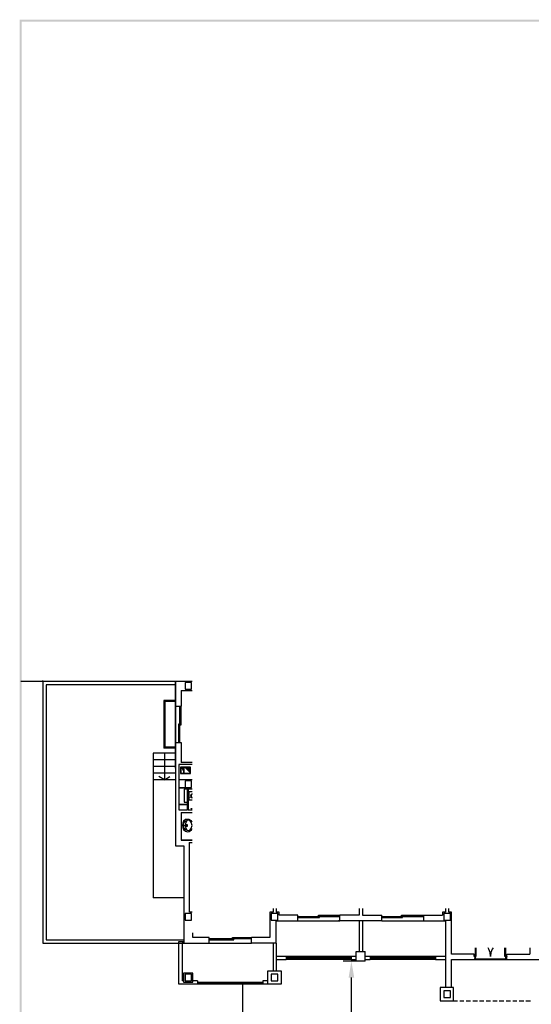
# Model space of a CAD drawing. Units: millimetres. Extents: x 5 to 206, y 5 to 292.
# Drawn here: x 5 to 82, y 144 to 292 of the extents above; entities that cross this region are included whole.
import ezdxf

# ---------------------------------------------------------------- set-up
doc = ezdxf.new("R2010")
doc.units = ezdxf.units.MM
doc.layers.add('P', color=7, linetype='Continuous')

msp = doc.modelspace()

# ---------------------------------------------------------------- hatches: boundary and pattern name
at = {"layer": 'P'}
for points in [[(5.08, 291.924), (4.78, 292.206), (205.017, 292.206), (5.08, 291.924)], [(5.08, 5.239), (4.78, 292.206), (5.08, 291.924), (5.08, 5.239)], [(4.78, 4.939), (4.78, 292.206), (5.08, 5.239), (4.78, 4.939)], [(5.08, 291.924), (205.017, 292.206), (204.717, 291.924), (5.08, 291.924)], [(29.545, 178.506), (29.087, 179.44), (29.545, 179.44), (29.545, 178.506)], [(30.515, 178.506), (29.545, 179.44), (30.515, 179.44), (30.515, 178.506)], [(54.363, 147.69), (54.786, 150.195), (55.21, 147.69), (54.363, 147.69)]]:
    msp.add_hatch(color=256, dxfattribs=at).paths.add_polyline_path(points)

# ---------------------------------------------------------------- linework, layer by layer
for points in [[(8.29, 192.352), (4.939, 192.352)], [(8.29, 192.352), (4.939, 192.352)], [(8.29, 192.352), (8.29, 192.493)], [(8.29, 192.352), (8.29, 192.493)], [(28.275, 192.352), (8.29, 192.352)], [(8.29, 192.352), (8.29, 152.912)], [(28.275, 191.858), (8.749, 191.858)], [(8.749, 191.858), (8.749, 153.405)], [(30.762, 192.352), (28.275, 192.352)], [(28.275, 192.352), (28.275, 179.317), (28.275, 192.352), (28.275, 192.352)], [(30.692, 192.193), (29.704, 192.193), (29.704, 191.223)], [(30.692, 191.223), (30.692, 192.193)], [(29.122, 191.012), (30.762, 191.012)], [(29.122, 191.012), (29.122, 188.63)], [(29.704, 191.223), (30.692, 191.223)], [(26.529, 189.477), (26.529, 182.333)], [(28.275, 189.477), (26.529, 189.477)], [(26.67, 189.353), (26.67, 182.457)], [(28.275, 189.353), (26.67, 189.353)], [(28.275, 188.63), (29.122, 188.63)], [(28.275, 188.63), (28.275, 183.18)], [(28.945, 185.879), (28.945, 188.63)], [(28.945, 188.507), (29.122, 188.507)], [(29.034, 185.967), (29.034, 188.507)], [(29.122, 185.843), (29.122, 188.63)], [(28.787, 183.18), (28.787, 185.967)], [(28.787, 185.967), (29.122, 185.967)], [(28.787, 185.843), (29.122, 185.843)], [(28.857, 183.303), (28.857, 185.843)], [(28.945, 183.18), (28.945, 185.879)], [(28.275, 183.18), (28.275, 167.587)], [(28.275, 183.18), (29.122, 183.18)], [(28.787, 183.303), (28.945, 183.303)], [(29.122, 183.18), (29.122, 180.164)], [(24.924, 181.557), (24.924, 159.755)], [(28.275, 181.557), (24.924, 181.557)], [(28.275, 182.333), (26.529, 182.333)], [(26.617, 181.557), (26.617, 177.535)], [(28.275, 182.457), (26.67, 182.457)], [(28.275, 180.552), (24.924, 180.552)], [(28.787, 179.828), (28.787, 173.02)], [(30.762, 179.828), (28.787, 179.828)], [(30.762, 180.164), (29.122, 180.164)], [(30.762, 180.164), (29.122, 180.164)], [(28.275, 179.529), (24.924, 179.529)], [(28.275, 178.558), (24.924, 178.558)], [(30.551, 179.44), (29.034, 179.44)], [(29.034, 179.44), (29.034, 178.47)], [(29.034, 178.47), (30.551, 178.47)], [(29.069, 178.523), (29.545, 178.523), (29.545, 179.44), (29.069, 179.44), (29.069, 178.523)], [(29.545, 178.523), (30.515, 178.523), (30.515, 179.44), (29.545, 179.44), (29.545, 178.523)], [(30.551, 178.47), (30.551, 179.44)], [(28.275, 177.535), (24.924, 177.535)], [(26.617, 177.535), (25.77, 178.047)], [(26.617, 177.535), (27.428, 178.047)], [(30.762, 177.535), (28.787, 177.535)], [(29.704, 176.354), (30.692, 176.354), (30.692, 177.377), (29.704, 177.377), (29.704, 176.354)], [(28.787, 176.354), (30.692, 176.354)], [(28.787, 176.318), (30.692, 176.318)], [(30.057, 176.142), (29.58, 176.142), (29.58, 174.149)], [(30.057, 173.02), (30.057, 176.318)], [(30.057, 174.149), (30.057, 176.142)], [(30.18, 176.195), (30.18, 173.02)], [(30.18, 176.195), (30.762, 176.195)], [(30.18, 174.413), (30.18, 175.842)], [(30.268, 175.772), (30.215, 175.842)], [(30.268, 175.772), (30.268, 174.449)], [(30.762, 175.719), (30.268, 175.719)], [(30.462, 175.348), (30.462, 175.383), (30.462, 175.348)], [(30.603, 175.137), (30.692, 175.348)], [(30.692, 175.348), (30.639, 175.137)], [(30.762, 175.419), (30.692, 175.348)], [(30.692, 175.348), (30.762, 175.383)], [(28.787, 173.867), (30.057, 173.867)], [(28.787, 173.814), (30.057, 173.814)], [(29.58, 174.149), (30.057, 174.149)], [(30.18, 174.413), (30.268, 174.413)], [(30.268, 174.502), (30.762, 174.502)], [(30.462, 174.837), (30.462, 174.872), (30.462, 174.837)], [(30.692, 174.872), (30.603, 175.137)], [(30.639, 175.137), (30.692, 174.872), (30.762, 174.837)], [(30.762, 174.784), (30.692, 174.872)], [(28.787, 173.02), (30.057, 173.02)], [(29.122, 172.597), (29.122, 168.434)], [(29.122, 172.597), (30.762, 172.597)], [(29.122, 172.597), (30.18, 172.597)], [(30.762, 172.544), (29.157, 172.544)], [(29.157, 168.487), (29.157, 172.544)], [(30.18, 173.02), (30.762, 173.02)], [(30.762, 173.143), (30.639, 173.143), (30.639, 173.232), (30.762, 173.232)], [(29.369, 170.974), (29.333, 170.692)], [(29.492, 171.274), (29.369, 170.974)], [(29.492, 171.062), (29.404, 170.639)], [(29.792, 171.538), (29.492, 171.274)], [(29.757, 171.397), (29.492, 171.062)], [(29.845, 171.15), (29.704, 170.639)], [(30.304, 171.573), (30.092, 171.573), (29.792, 171.538)], [(29.968, 171.397), (29.845, 171.15)], [(30.462, 171.362), (30.215, 171.45), (29.968, 171.397)], [(30.762, 171.15), (30.692, 171.327), (30.304, 171.573)], [(30.692, 171.027), (30.462, 171.362)], [(30.727, 170.815), (30.692, 171.027)], [(29.333, 170.639), (29.369, 170.339)], [(29.369, 170.339), (29.492, 170.057)], [(29.404, 170.639), (29.492, 170.268), (29.757, 169.915)], [(29.492, 170.057), (29.792, 169.792)], [(29.633, 170.639), (29.545, 170.639)], [(29.545, 170.639), (29.633, 170.639), (29.633, 170.639)], [(29.704, 170.639), (29.845, 170.18)], [(29.792, 169.792), (30.092, 169.704)], [(30.057, 170.639), (30.057, 170.727), (29.968, 170.762), (29.88, 170.727), (29.845, 170.639), (29.88, 170.55)], [(29.845, 170.18), (29.968, 169.915)], [(29.968, 170.727), (29.88, 170.639)], [(29.88, 170.639), (30.004, 170.603)], [(29.88, 170.55), (30.057, 170.55)], [(30.004, 170.639), (29.968, 170.727)], [(29.968, 169.915), (30.215, 169.88), (30.462, 169.968)], [(30.004, 170.603), (30.004, 170.639), (30.004, 170.639)], [(30.057, 170.55), (30.057, 170.639)], [(30.057, 170.639), (30.057, 170.639)], [(30.092, 169.704), (30.304, 169.757), (30.692, 169.968)], [(30.462, 169.968), (30.692, 170.303)], [(30.692, 170.303), (30.727, 170.515), (30.762, 170.639)], [(30.692, 169.968), (30.762, 170.18)], [(30.762, 170.639), (30.727, 170.815)], [(29.122, 168.434), (30.762, 168.434)], [(29.157, 168.487), (30.762, 168.487)], [(30.339, 168.099), (30.339, 157.568)], [(30.339, 168.099), (30.762, 168.099)], [(28.275, 167.587), (29.545, 167.587)], [(29.545, 167.587), (29.545, 152.912)], [(29.545, 159.755), (24.924, 159.755)], [(30.762, 157.568), (30.427, 157.568)], [(42.968, 157.568), (42.492, 157.568)], [(42.492, 157.568), (42.492, 153.758)], [(42.968, 158.115), (42.968, 157.568)], [(43.427, 158.115), (43.427, 157.568)], [(43.886, 157.092), (43.886, 157.568), (43.427, 157.568)], [(55.951, 158.115), (55.951, 157.092)], [(56.462, 158.115), (56.462, 157.092)], [(68.95, 157.568), (68.527, 157.568)], [(68.527, 157.568), (68.527, 157.092)], [(68.95, 158.115), (68.95, 157.568)], [(69.462, 157.568), (69.462, 158.115)], [(69.885, 151.253), (69.885, 157.568), (69.462, 157.568)], [(30.692, 157.357), (29.704, 157.357)], [(29.704, 157.357), (29.704, 156.369)], [(29.704, 156.369), (30.692, 156.369)], [(30.692, 156.369), (30.692, 157.357)], [(42.704, 156.369), (43.674, 156.369), (43.674, 157.357), (42.704, 157.357)], [(42.704, 157.357), (42.704, 156.369)], [(43.427, 152.912), (43.427, 156.245)], [(43.427, 156.245), (46.69, 156.245)], [(46.69, 157.092), (43.886, 157.092)], [(46.69, 156.245), (46.69, 157.092)], [(46.69, 156.933), (49.9, 156.933)], [(46.69, 156.757), (49.989, 156.757)], [(46.69, 156.245), (53.04, 156.245)], [(46.849, 156.757), (46.849, 156.933)], [(46.849, 156.845), (49.812, 156.845)], [(49.812, 157.092), (53.04, 157.092)], [(49.812, 156.757), (49.812, 157.092)], [(49.9, 156.933), (53.04, 156.933)], [(49.989, 156.757), (49.989, 157.092)], [(49.989, 157.004), (52.864, 157.004)], [(59.39, 156.245), (52.828, 156.245)], [(52.864, 156.933), (52.864, 157.092)], [(55.951, 157.092), (53.04, 157.092)], [(53.04, 156.245), (53.04, 157.092)], [(55.951, 156.245), (55.951, 151.642)], [(56.462, 157.092), (59.39, 157.092)], [(56.462, 156.245), (56.462, 151.642)], [(59.39, 156.245), (65.687, 156.245), (65.687, 157.092)], [(59.39, 156.245), (59.39, 157.092)], [(59.39, 156.933), (62.442, 156.933)], [(59.39, 156.757), (62.512, 156.757)], [(59.514, 156.757), (59.514, 156.933)], [(59.514, 156.845), (62.353, 156.845)], [(62.353, 157.092), (65.687, 157.092)], [(62.353, 156.757), (62.353, 157.092)], [(62.442, 156.933), (65.687, 156.933)], [(62.512, 156.757), (62.512, 157.092)], [(62.512, 157.004), (65.528, 157.004)], [(65.528, 156.933), (65.528, 157.092)], [(65.687, 157.092), (68.527, 157.092)], [(65.687, 156.245), (68.95, 156.245)], [(68.703, 156.369), (69.709, 156.369), (69.709, 157.357)], [(69.709, 157.357), (68.703, 157.357), (68.703, 156.369)], [(68.95, 156.245), (68.95, 150.195)], [(8.749, 153.405), (29.633, 153.405)], [(28.787, 146.685), (28.787, 153.158), (29.545, 153.158)], [(30.903, 153.758), (30.903, 154.464)], [(33.355, 153.758), (30.903, 153.758)], [(33.355, 152.912), (33.355, 153.758)], [(33.355, 153.582), (36.953, 153.582)], [(33.355, 153.405), (37.042, 153.405)], [(33.514, 153.405), (33.514, 153.582)], [(33.514, 153.494), (36.865, 153.494)], [(36.865, 153.405), (36.865, 153.758)], [(36.865, 153.758), (39.705, 153.758)], [(36.953, 153.582), (39.705, 153.582)], [(37.042, 153.405), (37.042, 153.758)], [(37.042, 153.67), (39.529, 153.67)], [(39.529, 153.582), (39.529, 153.758)], [(42.492, 153.758), (39.705, 153.758)], [(39.705, 152.912), (39.705, 153.758)], [(8.29, 152.912), (29.633, 152.912)], [(29.545, 152.912), (29.281, 152.912), (29.281, 147.197)], [(29.545, 152.912), (33.355, 152.912)], [(33.355, 152.912), (39.705, 152.912)], [(43.427, 152.912), (39.705, 152.912)], [(42.968, 152.912), (42.968, 148.713)], [(43.427, 152.912), (43.427, 148.713)], [(55.527, 150.195), (55.527, 151.642)], [(55.527, 151.642), (56.85, 151.642)], [(56.85, 150.195), (56.85, 151.642)], [(73.484, 150.865), (73.484, 152.188)], [(73.607, 150.918), (73.607, 152.188)], [(75.724, 151.465), (75.512, 152.012), (75.389, 152.188)], [(76.147, 152.188), (76.024, 152.012), (75.812, 151.465)], [(77.929, 150.865), (77.929, 152.188)], [(78.052, 150.865), (78.052, 152.188)], [(81.703, 152.188), (81.703, 151.253)], [(43.427, 150.918), (44.944, 150.918)], [(43.427, 150.407), (44.944, 150.407)], [(44.944, 150.918), (44.944, 150.407)], [(54.769, 150.918), (54.769, 150.407), (44.944, 150.407)], [(44.944, 150.918), (54.769, 150.918)], [(44.944, 150.707), (54.769, 150.707)], [(44.944, 150.618), (54.769, 150.618)], [(55.58, 150.195), (53.534, 150.195)], [(54.769, 150.918), (55.527, 150.918)], [(54.769, 150.407), (55.527, 150.407)], [(56.85, 150.195), (55.527, 150.195)], [(56.85, 150.918), (57.609, 150.918)], [(56.85, 150.407), (57.609, 150.407)], [(57.609, 150.918), (57.609, 150.407)], [(67.469, 150.918), (67.469, 150.407), (57.609, 150.407)], [(57.609, 150.918), (67.469, 150.918)], [(57.609, 150.707), (67.469, 150.707)], [(57.609, 150.618), (67.469, 150.618)], [(67.469, 150.918), (68.95, 150.918)], [(67.469, 150.407), (68.95, 150.407)], [(68.95, 150.195), (68.95, 146.209)], [(73.307, 151.253), (69.885, 151.253)], [(69.885, 146.209), (69.885, 150.407)], [(69.885, 150.407), (73.272, 150.407)], [(78.264, 150.495), (73.272, 150.495)], [(73.272, 150.495), (73.272, 150.407)], [(73.272, 150.407), (78.264, 150.407)], [(73.307, 150.865), (73.307, 151.253)], [(73.307, 150.954), (73.307, 150.865)], [(73.307, 150.865), (73.307, 150.954)], [(73.307, 150.954), (73.484, 150.954), (73.484, 150.865)], [(73.307, 150.865), (73.395, 150.865), (73.307, 150.865)], [(73.36, 150.865), (73.484, 150.865)], [(73.395, 150.865), (73.395, 150.495)], [(73.484, 150.495), (73.484, 150.865), (73.607, 150.865)], [(75.777, 150.865), (75.724, 151.465)], [(75.812, 151.465), (75.777, 150.865)], [(78.052, 150.495), (78.052, 150.865), (77.929, 150.865)], [(78.228, 150.954), (78.228, 150.865), (78.228, 150.954), (78.052, 150.954), (78.052, 150.865)], [(78.052, 150.865), (78.176, 150.865), (78.176, 150.495)], [(78.228, 151.253), (81.703, 151.253)], [(78.228, 150.865), (78.228, 151.253)], [(78.264, 150.407), (78.264, 150.495)], [(78.264, 150.407), (85.002, 150.407)], [(42.192, 146.685), (42.192, 148.713)], [(42.192, 148.713), (44.185, 148.713), (44.185, 146.685)], [(29.492, 147.197), (29.281, 147.197)], [(29.492, 147.02), (30.903, 147.02), (30.903, 148.378), (29.492, 148.378)], [(29.492, 148.378), (29.492, 147.02)], [(29.704, 147.197), (30.692, 147.197), (30.692, 148.202), (29.704, 148.202), (29.704, 147.197)], [(31.609, 147.197), (30.903, 147.197)], [(31.609, 147.197), (31.609, 146.685)], [(41.434, 147.197), (41.434, 146.685)], [(42.192, 147.197), (41.434, 147.197)], [(43.674, 147.197), (43.674, 148.202), (42.704, 148.202), (42.704, 147.197)], [(42.704, 147.197), (43.674, 147.197)], [(54.769, 147.69), (54.769, 122.467)], [(31.609, 146.685), (28.787, 146.685)], [(31.609, 147.02), (41.434, 147.02)], [(31.609, 146.897), (41.434, 146.897)], [(41.434, 146.685), (31.609, 146.685)], [(38.347, 146.685), (38.347, 74.383)], [(42.192, 146.685), (41.434, 146.685)], [(44.185, 146.685), (42.192, 146.685)], [(70.185, 146.209), (68.192, 146.209)], [(68.192, 146.209), (68.192, 144.18)], [(69.709, 144.692), (69.709, 145.715), (68.703, 145.715), (68.703, 144.692)], [(70.185, 144.18), (70.185, 146.209)], [(68.192, 144.18), (70.185, 144.18)], [(68.703, 144.692), (69.709, 144.692)], [(70.185, 144.18), (70.767, 144.18)], [(71.12, 144.18), (71.755, 144.18)], [(72.09, 144.18), (72.76, 144.18)], [(73.096, 144.18), (73.783, 144.18)], [(74.119, 144.18), (74.754, 144.18)], [(75.089, 144.18), (75.777, 144.18)], [(76.112, 144.18), (76.782, 144.18)], [(77.082, 144.18), (77.752, 144.18)], [(78.105, 144.18), (78.775, 144.18)], [(79.11, 144.18), (79.745, 144.18)], [(80.081, 144.18), (80.768, 144.18)], [(81.104, 144.18), (81.774, 144.18)]]:
    msp.add_lwpolyline(points, dxfattribs=at)

doc.saveas('drawing.dxf')
